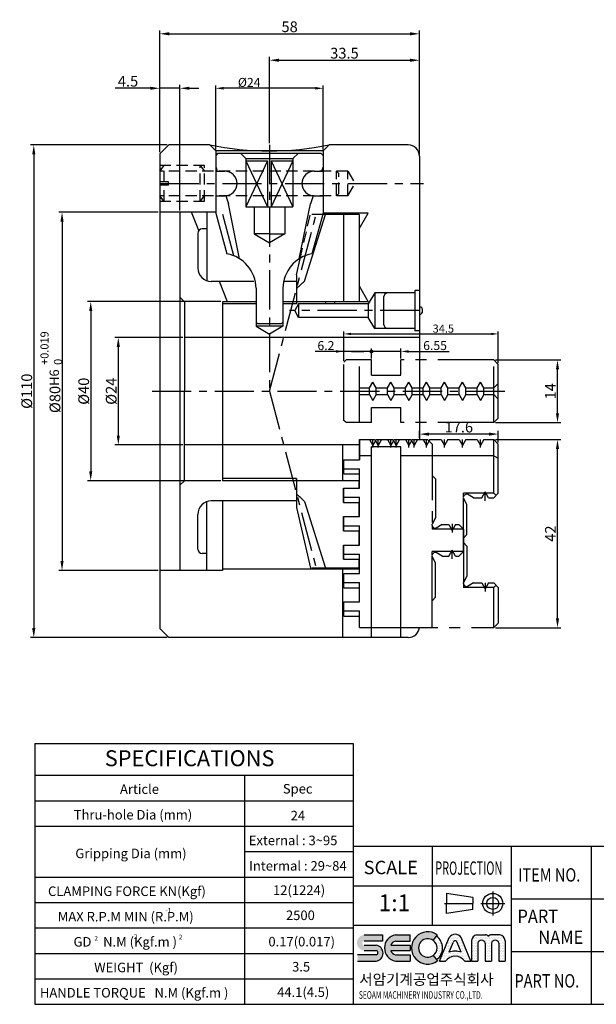
# Model space of a CAD drawing. Extents: x 241 to 2335, y 55 to 1797.
# Drawn here: x 241 to 370, y 55 to 275 of the extents above; entities that cross this region are included whole.
import ezdxf

# ---------------------------------------------------------------- set-up
doc = ezdxf.new("R2010")
doc.units = 0
doc.header["$LTSCALE"] = 10
doc.header["$MEASUREMENT"] = 0
for name, pattern in [('CENTER', [2, 1.25, -0.25, 0.25, -0.25]), ('DASHED2', [0.375, 0.25, -0.125]), ('PHANTOM', [2.5, 1.25, -0.25, 0.25, -0.25, 0.25, -0.25]), ('PHANTOM2', [1.25, 0.625, -0.125, 0.125, -0.125, 0.125, -0.125])]:
    doc.linetypes.add(name, pattern=pattern)
doc.layers.get('0').update_dxf_attribs({"linetype": 'CONTINUOUS'})
doc.layers.get('DEFPOINTS').update_dxf_attribs({"linetype": 'CONTINUOUS'})
doc.layers.add('CEN', color=1, linetype='CENTER')
doc.styles.add('HAN', font='simplex.shx', dxfattribs={"bigfont": 'whgtxt.shx'})
doc.styles.get("Standard").update_dxf_attribs({"font": 'romans.shx'})
doc.dimstyles.new('STANDARD_WS', dxfattribs={"dimtxt": 2.5, "dimasz": 2.5, "dimexe": 1.25, "dimexo": 0.625, "dimtad": 1, "dimdec": 4, "dimdsep": 46, "dimtxsty": 'Standard', "dimcen": 2.5, "dimadec": 0, "dimazin": 0, "dimtfac": 1, "dimtdec": 4, "dimtmove": 0, "dimatfit": 3, "dimfxl": 0, "dimtolj": 1, "dimtzin": 0, "dimarcsym": 0})
pattern_1 = [(0, (301.57964, 23.1601), (0.1830282, 0.3660565), [0, -0.3660565])]

# ---------------------------------------------------------------- blocks, each defined once
blk = doc.blocks.new('*D31')
at = {"color": 4, "lineweight": -2}
for p, q in [((277.81, 203.56), (262.67, 203.56)), ((263.42, 201.46), (263.42, 181.66)), ((277.81, 179.56), (262.67, 179.56))]:
    blk.add_line(p, q, dxfattribs=at)
at = {"color": 4, "lineweight": -3}
for points in [[(263.07, 201.46), (263.77, 201.46), (263.42, 203.56)], [(263.07, 181.66), (263.77, 181.66), (263.42, 179.56)]]:
    blk.add_solid(points, dxfattribs=at)
at = {"layer": 'DEFPOINTS', "color": 0, "lineweight": -3}
for p in [(278.18, 203.56), (263.42, 179.56), (278.18, 179.56)]:
    blk.add_point(p, dxfattribs=at)
at = {"color": 2, "lineweight": -3, "insert": (261.84, 191.56), "char_height": 2.4, "attachment_point": 5, "rotation": 90}
blk.add_mtext('\\A1;%%C24', dxfattribs=at)
blk = doc.blocks.new('*D32')
at = {"color": 4, "lineweight": -2}
for p, q in [((286.31, 211.56), (256.51, 211.56)), ((257.26, 209.46), (257.26, 173.66)), ((286.31, 171.56), (256.51, 171.56))]:
    blk.add_line(p, q, dxfattribs=at)
at = {"color": 4, "lineweight": -3}
for points in [[(256.91, 209.46), (257.61, 209.46), (257.26, 211.56)], [(256.91, 173.66), (257.61, 173.66), (257.26, 171.56)]]:
    blk.add_solid(points, dxfattribs=at)
at = {"layer": 'DEFPOINTS', "color": 0, "lineweight": -3}
for p in [(286.68, 211.56), (257.26, 171.56), (286.68, 171.56)]:
    blk.add_point(p, dxfattribs=at)
at = {"color": 2, "lineweight": -3, "insert": (255.69, 191.56), "char_height": 2.4, "attachment_point": 5, "rotation": 90}
blk.add_mtext('\\A1;%%C40', dxfattribs=at)
blk = doc.blocks.new('*D33')
at = {"color": 4, "lineweight": -2}
for p, q in [((272.31, 231.56), (250.1, 231.56)), ((250.85, 229.46), (250.85, 153.66)), ((272.31, 151.56), (250.1, 151.56))]:
    blk.add_line(p, q, dxfattribs=at)
at = {"color": 4, "lineweight": -3}
for points in [[(250.5, 229.46), (251.2, 229.46), (250.85, 231.56)], [(250.5, 153.66), (251.2, 153.66), (250.85, 151.56)]]:
    blk.add_solid(points, dxfattribs=at)
at = {"layer": 'DEFPOINTS', "color": 0, "lineweight": -3}
for p in [(272.68, 231.56), (250.85, 151.56), (272.68, 151.56)]:
    blk.add_point(p, dxfattribs=at)
at = {"color": 2, "lineweight": -3, "insert": (249.28, 191.56), "char_height": 2.4, "attachment_point": 5, "rotation": 90}
blk.add_mtext('\\A1;%%C80{\\f??|b0|i0|c0|p49;\\H0.875x;H6}', dxfattribs=at)
blk = doc.blocks.new('*D34')
at = {"color": 4, "lineweight": -2}
for p, q in [((274.31, 246.56), (243.79, 246.56)), ((244.54, 244.46), (244.54, 138.66)), ((274.31, 136.56), (243.79, 136.56))]:
    blk.add_line(p, q, dxfattribs=at)
at = {"color": 4, "lineweight": -3}
for points in [[(244.19, 244.46), (244.89, 244.46), (244.54, 246.56)], [(244.19, 138.66), (244.89, 138.66), (244.54, 136.56)]]:
    blk.add_solid(points, dxfattribs=at)
at = {"layer": 'DEFPOINTS', "color": 0, "lineweight": -3}
for p in [(274.68, 246.56), (244.54, 136.56), (274.68, 136.56)]:
    blk.add_point(p, dxfattribs=at)
at = {"color": 2, "lineweight": -3, "insert": (242.97, 191.56), "char_height": 2.4, "attachment_point": 5, "rotation": 90}
blk.add_mtext('\\A1;%%C110', dxfattribs=at)
blk = doc.blocks.new('*D35')
at = {"color": 4, "lineweight": -2}
for p, q in [((347.66, 180.76), (362.26, 180.76)), ((361.51, 140.86), (361.51, 178.66)), ((347.66, 138.76), (362.26, 138.76))]:
    blk.add_line(p, q, dxfattribs=at)
at = {"color": 4, "lineweight": -3}
for points in [[(361.16, 178.66), (361.86, 178.66), (361.51, 180.76)], [(361.16, 140.86), (361.86, 140.86), (361.51, 138.76)]]:
    blk.add_solid(points, dxfattribs=at)
at = {"layer": 'DEFPOINTS', "color": 0, "lineweight": -3}
for p in [(347.28, 180.76), (361.51, 180.76), (347.28, 138.76)]:
    blk.add_point(p, dxfattribs=at)
at = {"color": 2, "lineweight": -3, "insert": (359.93, 159.76), "char_height": 2.4, "attachment_point": 5, "rotation": 90}
blk.add_mtext('\\A1;42', dxfattribs=at)
blk = doc.blocks.new('*D36')
at = {"color": 4, "lineweight": -2}
for p, q in [((347.66, 198.56), (362.26, 198.56)), ((361.51, 186.66), (361.51, 196.46)), ((347.66, 184.56), (362.26, 184.56))]:
    blk.add_line(p, q, dxfattribs=at)
at = {"color": 4, "lineweight": -3}
for points in [[(361.16, 196.46), (361.86, 196.46), (361.51, 198.56)], [(361.16, 186.66), (361.86, 186.66), (361.51, 184.56)]]:
    blk.add_solid(points, dxfattribs=at)
at = {"layer": 'DEFPOINTS', "color": 0, "lineweight": -3}
for p in [(347.28, 198.56), (361.51, 198.56), (347.28, 184.56)]:
    blk.add_point(p, dxfattribs=at)
at = {"color": 2, "lineweight": -3, "insert": (359.93, 191.56), "char_height": 2.4, "attachment_point": 5, "rotation": 90}
blk.add_mtext('\\A1;14', dxfattribs=at)
blk = doc.blocks.new('*D37')
at = {"color": 4, "lineweight": -2}
for p, q in [((330.68, 181.14), (330.68, 182.73)), ((348.28, 180.14), (348.28, 182.73)), ((346.18, 181.98), (332.78, 181.98))]:
    blk.add_line(p, q, dxfattribs=at)
at = {"color": 4, "lineweight": -3}
for points in [[(332.78, 182.33), (332.78, 181.63), (330.68, 181.98)], [(346.18, 182.33), (346.18, 181.63), (348.28, 181.98)]]:
    blk.add_solid(points, dxfattribs=at)
at = {"layer": 'DEFPOINTS', "color": 0, "lineweight": -3}
for p in [(330.68, 181.98), (330.68, 180.76), (348.28, 179.76)]:
    blk.add_point(p, dxfattribs=at)
at = {"color": 2, "lineweight": -3, "insert": (339.48, 183.55), "char_height": 2.4, "attachment_point": 5}
blk.add_mtext('\\A1;17.6', dxfattribs=at)
blk = doc.blocks.new('*D38')
at = {"color": 4, "lineweight": -2}
for p, q in [((272.68, 244.93), (272.68, 259.96)), ((277.18, 231.93), (277.18, 259.96)), ((270.58, 259.21), (262.7, 259.21)), ((277.18, 259.21), (272.68, 259.21)), ((279.28, 259.21), (281.38, 259.21))]:
    blk.add_line(p, q, dxfattribs=at)
at = {"color": 4, "lineweight": -3}
for points in [[(270.58, 259.56), (270.58, 258.86), (272.68, 259.21)], [(279.28, 259.56), (279.28, 258.86), (277.18, 259.21)]]:
    blk.add_solid(points, dxfattribs=at)
at = {"layer": 'DEFPOINTS', "color": 0, "lineweight": -3}
for p in [(272.68, 259.21), (272.68, 244.56), (277.18, 231.56)]:
    blk.add_point(p, dxfattribs=at)
at = {"color": 2, "lineweight": -3, "insert": (265.59, 260.79), "char_height": 2.4, "attachment_point": 5}
blk.add_mtext('\\A1;4.5', dxfattribs=at)
blk = doc.blocks.new('*D40')
at = {"color": 4, "lineweight": -2}
for p, q in [((297.18, 246.93), (297.18, 266.22)), ((330.68, 244.43), (330.68, 266.22)), ((299.28, 265.47), (328.58, 265.47))]:
    blk.add_line(p, q, dxfattribs=at)
at = {"color": 4, "lineweight": -3}
for points in [[(299.28, 265.82), (299.28, 265.12), (297.18, 265.47)], [(328.58, 265.82), (328.58, 265.12), (330.68, 265.47)]]:
    blk.add_solid(points, dxfattribs=at)
at = {"layer": 'DEFPOINTS', "color": 0, "lineweight": -3}
for p in [(330.68, 265.47), (297.18, 246.56), (330.68, 244.06)]:
    blk.add_point(p, dxfattribs=at)
at = {"color": 2, "lineweight": -3, "insert": (313.93, 267.05), "char_height": 2.4, "attachment_point": 5}
blk.add_mtext('\\A1;33.5', dxfattribs=at)
blk = doc.blocks.new('*D41')
at = {"color": 4, "lineweight": -2}
for p, q in [((272.68, 244.93), (272.68, 272.13)), ((274.78, 271.38), (328.58, 271.38)), ((330.68, 244.43), (330.68, 272.13))]:
    blk.add_line(p, q, dxfattribs=at)
at = {"color": 4, "lineweight": -3}
for points in [[(274.78, 271.73), (274.78, 271.03), (272.68, 271.38)], [(328.58, 271.73), (328.58, 271.03), (330.68, 271.38)]]:
    blk.add_solid(points, dxfattribs=at)
at = {"layer": 'DEFPOINTS', "color": 0, "lineweight": -3}
for p in [(330.68, 271.38), (272.68, 244.56), (330.68, 244.06)]:
    blk.add_point(p, dxfattribs=at)
at = {"color": 2, "lineweight": -3, "insert": (301.68, 272.95), "char_height": 2.4, "attachment_point": 5}
blk.add_mtext('\\A1;58', dxfattribs=at)

msp = doc.modelspace()

# ---------------------------------------------------------------- hatches: boundary and pattern name
at = {"lineweight": -3}
h = msp.add_hatch(color=4, dxfattribs=at)
h.paths.add_polyline_path([(319.9815, 200.445), (319.9815, 200.7367, 0.41421356), (319.6898, 200.445)])
h.paths.add_polyline_path([(319.9815, 200.445), (320.2731, 200.445, 0.41421356), (319.9815, 200.7367)])
h.paths.add_polyline_path([(320.2731, 200.445), (319.9815, 200.445), (319.9815, 200.1534, 0.41421356)])
h.paths.add_polyline_path([(319.9815, 200.445), (319.6898, 200.445, 0.41421356), (319.9815, 200.1534)])
h = msp.add_hatch()
h.set_pattern_fill('DOTS', color=5, scale=2.928452, style=0)
h.set_pattern_definition([(0, (301.57964, 23.16009), (0.0915141, 0.18302823), [0, -0.18302823])])
h.paths.add_polyline_path([(318.3015, 70.1655, 0.90233638), (318.3015, 66.6472), (320.9814, 66.6472, -0.91020041), (320.9814, 65.6995), (316.8602, 65.6995), (316.8602, 64.3086), (320.9734, 64.3086, 0.90233638), (320.9734, 67.827), (318.3381, 67.827, -0.91020041), (318.3381, 68.7746), (322.4397, 68.7746), (322.4397, 70.1655)])
h.paths.add_polyline_path([(328.6285, 68.7746), (328.6285, 70.1655), (325.3258, 70.1655, 0.83768827), (325.3258, 64.3086), (328.6285, 64.3086), (328.6285, 65.6995), (325.3258, 65.6995, -0.23322759), (324.2633, 66.6472), (328.6285, 66.6472), (328.6285, 67.827), (324.2633, 67.827, -0.23322759), (325.3258, 68.7746)])
h.paths.add_polyline_path([(333.7767, 68.8902), (334.7117, 70.136, 2.00085698), (334.7117, 64.3381), (333.7767, 65.584, -2.00085698)])
h = msp.add_hatch()
h.set_pattern_fill('DOTS', color=4, scale=5.856903, style=0)
h.set_pattern_definition(pattern_1)
h.paths.add_polyline_path([(333.7767, 65.584), (334.5153, 64.5998, 0.49978585), (334.5153, 69.8744), (333.7767, 68.8902, -0.49978585)])
h.paths.add_polyline_path([(335.1644, 64.3086), (336.4867, 64.3086, -0.49390304), (340.835, 64.3086), (342.1573, 64.3086), (339.9878, 69.5532, 0.55697994), (337.3339, 69.5532)])
h.paths.add_polyline_path([(338.2097, 68.4624, -0.85678377), (339.1121, 68.4624), (340.0223, 66.2621, 0.18194272), (337.2994, 66.2621)], flags=16)
h = msp.add_hatch()
h.set_pattern_fill('DOTS', color=4, scale=5.856903, style=0)
h.set_pattern_definition(pattern_1)
h.paths.add_polyline_path([(343.7053, 68.2934, -0.82284073), (345.3818, 68.2934), (345.3818, 64.3086), (346.7521, 64.3086), (346.7521, 68.2934, -0.82284073), (348.4286, 68.2934), (348.4286, 64.3086), (349.7988, 64.3086), (349.7988, 68.8563, 0.32517583), (348.6257, 70.1655), (346.7741, 70.1655, 0.24067035), (346.0669, 69.8002, 0.24067035), (345.3598, 70.1655), (343.5082, 70.1655, 0.32517583), (342.3351, 68.8563), (342.3351, 64.3086), (343.7053, 64.3086)])

# ---------------------------------------------------------------- linework, layer by layer
at = {"color": 4, "lineweight": -3}
for p, q in [((285.1815, 245.5466), (285.1815, 259.835)), ((309.1815, 245.5466), (309.1815, 259.835)), ((307.4315, 259.21), (286.9315, 259.21)), ((291.9315, 243.0011), (296.7746, 232.7011)), ((296.7746, 243.0011), (291.9315, 232.7011)), ((297.5883, 243.0011), (302.4315, 232.7011)), ((302.4315, 243.0011), (297.5883, 232.7011)), ((313.7815, 198.3404), (313.7815, 204.9211)), ((348.2815, 197.8404), (348.2815, 204.9211)), ((315.3565, 204.3586), (346.7065, 204.3586)), ((319.9815, 200.445), (307.4123, 200.445)), ((313.7815, 198.3717), (313.7815, 201.07)), ((315.5315, 200.445), (318.2315, 200.445)), ((319.9815, 198.8717), (319.9815, 201.07)), ((319.9815, 200.7575), (319.9815, 201.07)), ((326.5315, 200.445), (319.9815, 200.445)), ((326.5315, 198.8717), (326.5315, 201.07)), ((328.2815, 200.445), (337.3062, 200.445))]:
    msp.add_line(p, q, dxfattribs=at)
at = {"lineweight": -3}
for p, q in [((274.6815, 246.5592), (272.6815, 244.5592)), ((283.8564, 246.5592), (274.6815, 246.5592)), ((285.1815, 245.2341), (283.8564, 246.5592)), ((309.1815, 245.2341), (310.5065, 246.5592)), ((328.1815, 246.5592), (310.5065, 246.5592)), ((272.6815, 244.5592), (272.6815, 138.5592)), ((285.1815, 245.2341), (285.1815, 240.7011)), ((309.1815, 245.2341), (285.1815, 245.2341)), ((285.6815, 244.7011), (285.1815, 244.2011)), ((285.6815, 244.7011), (308.6815, 244.7011)), ((291.9315, 243.5011), (290.7315, 244.7011)), ((302.4315, 243.5011), (303.6315, 244.7011)), ((308.6815, 244.7011), (309.1815, 244.2011)), ((309.1815, 245.2341), (309.1815, 240.7011)), ((291.9315, 243.5011), (291.9315, 232.7011)), ((291.9315, 243.5011), (302.4315, 243.5011)), ((291.9315, 243.0011), (296.7746, 243.0011)), ((296.7746, 243.0011), (296.7746, 232.7011)), ((297.5883, 243.0011), (297.5883, 232.7011)), ((297.5883, 243.0011), (302.4315, 243.0011)), ((302.4315, 243.5011), (302.4315, 232.7011)), ((330.6815, 244.0592), (330.6815, 180.7619)), ((285.1815, 241.7011), (285.5262, 240.7011)), ((285.1815, 240.9511), (285.1815, 231.3092)), ((285.1815, 240.7011), (287.1815, 240.7011)), ((307.1815, 240.7011), (309.1815, 240.7011)), ((309.1815, 241.7011), (308.8367, 240.7011)), ((309.1815, 240.9511), (309.1815, 231.3092)), ((285.1815, 235.2011), (287.1815, 235.2011)), ((287.4191, 235.2114), (288.0386, 233.4144)), ((290.5139, 221.1386), (288.0386, 233.4144)), ((303.849, 221.1386), (306.3243, 233.4144)), ((306.9439, 235.2114), (306.3243, 233.4144)), ((307.1815, 235.2011), (309.1815, 235.2011)), ((285.1815, 231.5592), (272.6815, 231.5592)), ((277.1815, 231.5592), (277.1815, 151.5592)), ((281.4148, 227.4512), (279.7603, 231.5592)), ((283.1815, 231.5592), (283.1815, 216.2307)), ((285.1815, 231.3092), (287.6904, 222.2692)), ((291.9315, 232.7011), (302.4315, 232.7011)), ((293.7416, 232.7011), (293.7416, 226.7011)), ((300.6214, 232.7011), (300.6214, 226.7011)), ((304.9982, 216.1708), (309.7268, 231.0592)), ((309.1815, 231.3092), (306.6726, 222.2692)), ((317.1815, 231.0592), (309.1121, 231.0592)), ((319.2022, 231.3092), (309.1815, 231.3092)), ((313.6815, 231.0592), (313.6815, 211.5592)), ((317.1815, 227.8092), (319.2022, 231.3092)), ((317.1815, 231.0592), (317.1815, 211.5592)), ((281.1815, 226.8092), (281.1815, 219.0592)), ((283.1815, 227.8092), (282.1815, 227.8092)), ((293.7416, 226.7011), (297.1815, 224.7151)), ((297.1815, 226.7011), (293.7416, 226.7011)), ((297.1815, 226.7011), (300.6214, 226.7011)), ((300.6214, 226.7011), (297.1815, 224.7151)), ((303.1815, 217.5247), (304.008, 221.1018)), ((293.6637, 216.0592), (284.1815, 216.0592)), ((287.8151, 211.5592), (286.0028, 216.0592)), ((303.1815, 216.0592), (300.3516, 216.0592)), ((303.1815, 217.5247), (303.1815, 211.0592)), ((294.1815, 214.5456), (294.1815, 206.0592)), ((300.1815, 214.5456), (300.1815, 206.0592)), ((317.1815, 215.0592), (319.2022, 211.5592)), ((320.6815, 213.5592), (319.2381, 211.0592)), ((329.6815, 213.5592), (320.6815, 213.5592)), ((320.6815, 213.5592), (320.6815, 205.5592)), ((329.6815, 214.0592), (329.6815, 205.0592)), ((330.6815, 214.0592), (329.6815, 214.0592)), ((278.1815, 211.5592), (277.1815, 212.5592)), ((278.1815, 211.5592), (278.1815, 191.5592)), ((286.6815, 211.5592), (286.6815, 171.5592)), ((294.1815, 211.5592), (286.6815, 211.5592)), ((319.2022, 211.5592), (303.1815, 211.5592)), ((303.1815, 211.5592), (303.1815, 211.0592)), ((309.6815, 211.5592), (309.6815, 211.0592)), ((311.6815, 211.5592), (311.6815, 211.0592)), ((322.6815, 212.5592), (322.6815, 206.5592)), ((294.1815, 211.0592), (286.6815, 211.0592)), ((303.1815, 211.0592), (300.1815, 211.0592)), ((303.6815, 211.0592), (302.8154, 209.5592)), ((303.6815, 208.0592), (302.8154, 209.5592)), ((303.6815, 211.0592), (303.6815, 208.0592)), ((319.2381, 211.0592), (303.6815, 211.0592)), ((319.2381, 211.0592), (319.2381, 208.0592)), ((294.4815, 206.7011), (294.1815, 207.0011)), ((294.4815, 206.7011), (299.8815, 206.7011)), ((299.8815, 206.7011), (300.1815, 207.0011)), ((319.2381, 208.0592), (303.6815, 208.0592)), ((320.6815, 205.5592), (319.2381, 208.0592)), ((300.1815, 206.0592), (294.1815, 206.0592)), ((294.1815, 206.0592), (297.1815, 204.3271)), ((300.1815, 206.0592), (297.1815, 204.3271)), ((329.6815, 205.5592), (320.6815, 205.5592)), ((330.6815, 205.0592), (329.6815, 205.0592)), ((330.6815, 203.5592), (278.1815, 203.5592)), ((278.1815, 171.5592), (278.1815, 191.5592)), ((317.2815, 176.2619), (317.2815, 180.7619)), ((317.2815, 180.7619), (319.5315, 180.7619)), ((319.5315, 180.7619), (320.2815, 179.4628)), ((321.0315, 180.7619), (320.2815, 179.4628)), ((321.0315, 180.7619), (323.5315, 180.7619)), ((323.5315, 180.7619), (324.2815, 179.4628)), ((325.0315, 180.7619), (324.2815, 179.4628)), ((325.0315, 180.7619), (327.5315, 180.7619)), ((327.5315, 180.7619), (328.2815, 179.4628)), ((329.0315, 180.7619), (328.2815, 179.4628)), ((329.0315, 180.7619), (331.5315, 180.7619)), ((331.5315, 180.7619), (332.2815, 179.4628)), ((333.0315, 180.7619), (332.2815, 179.4628)), ((333.0315, 180.7619), (335.5315, 180.7619)), ((335.5315, 180.7619), (336.2815, 179.4628)), ((337.0315, 180.7619), (336.2815, 179.4628)), ((337.0315, 180.7619), (339.5315, 180.7619)), ((339.5315, 180.7619), (340.2815, 179.4628)), ((341.0315, 180.7619), (340.2815, 179.4628)), ((341.0315, 180.7619), (343.5315, 180.7619)), ((343.5315, 180.7619), (344.2815, 179.4628)), ((345.0315, 180.7619), (344.2815, 179.4628)), ((345.0315, 180.7619), (347.2815, 180.7619)), ((347.2815, 168.7619), (347.2815, 180.7619)), ((348.2815, 179.7619), (347.2815, 180.7619)), ((317.2815, 179.5592), (278.1815, 179.5592)), ((313.4815, 179.5592), (313.4815, 171.5592)), ((319.9815, 136.5592), (319.9815, 179.1164)), ((326.5315, 179.1164), (319.9815, 179.1164)), ((326.5315, 136.5592), (326.5315, 179.1164)), ((348.2815, 168.7619), (348.2815, 179.7619)), ((313.7815, 176.2619), (317.2815, 176.2619)), ((313.7815, 173.0869), (313.7815, 176.2619)), ((319.9815, 177.1534), (317.2815, 177.1534)), ((347.2815, 177.1534), (326.5315, 177.1534)), ((347.2815, 177.1534), (348.2815, 176.5761)), ((313.7815, 174.2329), (317.2815, 174.2329)), ((317.2815, 169.9119), (317.2815, 174.2329)), ((278.1815, 171.5592), (277.1815, 170.5592)), ((303.1815, 172.0592), (286.6815, 172.0592)), ((303.1815, 171.5592), (286.6815, 171.5592)), ((303.1815, 172.0592), (303.1815, 165.5936)), ((303.1815, 171.5592), (303.1815, 172.0592)), ((317.1815, 171.5592), (303.1815, 171.5592)), ((313.7815, 173.0869), (317.2815, 173.0869)), ((317.1815, 169.9119), (317.1815, 171.5592)), ((313.6815, 166.7369), (313.6815, 169.9119)), ((313.6815, 169.9119), (317.2815, 169.9119)), ((313.7815, 166.7369), (313.7815, 169.9119)), ((313.7815, 167.8829), (317.2815, 167.8829)), ((317.2815, 163.5619), (317.2815, 167.8829)), ((345.2088, 168.7619), (340.4815, 168.7619)), ((340.4815, 167.8956), (340.4815, 168.7619)), ((340.4815, 155.7619), (340.4815, 167.6475)), ((341.2815, 166.2619), (340.4815, 167.6475)), ((342.7815, 167.7619), (341.3958, 168.5619)), ((342.7815, 167.7619), (344.6315, 167.7619)), ((344.6315, 167.7619), (345.3815, 169.0609)), ((346.1315, 167.7619), (345.3815, 169.0609)), ((347.2815, 168.7619), (345.5541, 168.7619)), ((346.1315, 167.7619), (347.2815, 167.7619)), ((348.2815, 168.7619), (347.2815, 167.7619)), ((347.2815, 168.7619), (347.7815, 168.2619)), ((283.1815, 151.5592), (283.1815, 166.8876)), ((303.1815, 167.0592), (284.1815, 167.0592)), ((286.6815, 167.0592), (286.6815, 151.5592)), ((303.1815, 165.5936), (306.3089, 152.0592)), ((304.9982, 166.9475), (309.7268, 152.0592)), ((313.6815, 166.7369), (317.2815, 166.7369)), ((317.1815, 163.5619), (317.1815, 166.7369)), ((341.2815, 159.5619), (341.2815, 166.2619)), ((281.1815, 156.3092), (281.1815, 164.0592)), ((313.6815, 160.3869), (313.6815, 163.5619)), ((313.6815, 163.5619), (317.2815, 163.5619)), ((313.7815, 160.3869), (313.7815, 163.5619)), ((313.7815, 161.5329), (317.2815, 161.5329)), ((317.2815, 157.2119), (317.2815, 161.5329)), ((313.6815, 160.3869), (317.2815, 160.3869)), ((317.1815, 157.2119), (317.1815, 160.3869)), ((340.4815, 158.7619), (341.2815, 159.5619)), ((313.6815, 157.2119), (317.2815, 157.2119)), ((313.6815, 154.0369), (313.6815, 157.2119)), ((313.7815, 154.0369), (313.7815, 157.2119)), ((283.1815, 155.3092), (282.1815, 155.3092)), ((313.6815, 154.0369), (317.2815, 154.0369)), ((313.7815, 155.1829), (317.2815, 155.1829)), ((317.1815, 152.0592), (317.1815, 154.0369)), ((317.2815, 150.8619), (317.2815, 155.1829)), ((337.8088, 155.7619), (333.4815, 155.7619)), ((333.4815, 154.8956), (333.4815, 155.7619)), ((333.4815, 138.7619), (333.4815, 154.6475)), ((334.2815, 153.2619), (333.4815, 154.6475)), ((335.7815, 154.7619), (334.3958, 155.5619)), ((335.7815, 154.7619), (337.2315, 154.7619)), ((337.2315, 154.7619), (337.9815, 156.0609)), ((338.7315, 154.7619), (337.9815, 156.0609)), ((340.4815, 155.7619), (338.1541, 155.7619)), ((338.7315, 154.7619), (339.4815, 154.7619)), ((340.4815, 155.7619), (339.4815, 154.7619)), ((317.2815, 151.8092), (286.6815, 151.8092)), ((317.1815, 152.0592), (306.6351, 152.0592)), ((313.4815, 151.8092), (313.4815, 136.5592)), ((334.2815, 145.5619), (334.2815, 153.2619)), ((286.6815, 151.5592), (272.6815, 151.5592)), ((313.7815, 150.8619), (317.2815, 150.8619)), ((313.7815, 147.6869), (313.7815, 150.8619)), ((313.7815, 148.8329), (317.2815, 148.8329)), ((313.7815, 147.6869), (317.2815, 147.6869)), ((317.2815, 144.5119), (317.2815, 148.8329)), ((333.4815, 144.7619), (334.2815, 145.5619)), ((313.7815, 141.3369), (313.7815, 144.5119)), ((313.7815, 144.5119), (317.2815, 144.5119)), ((313.7815, 142.4829), (317.2815, 142.4829)), ((313.7815, 141.3369), (317.2815, 141.3369)), ((317.2815, 138.7619), (317.2815, 142.4829)), ((274.6815, 136.5592), (272.6815, 138.5592)), ((317.2815, 138.7619), (333.4815, 138.7619)), ((328.1815, 136.5592), (274.6815, 136.5592))]:
    msp.add_line(p, q, dxfattribs=at)
at = {"color": 1, "linetype": 'CENTER', "lineweight": -3, "ltscale": 0.7}
for p, q in [((297.1815, 246.5592), (297.1815, 191.5592)), ((297.1815, 191.5592), (307.5966, 231.0592)), ((270.969, 191.5592), (350.0501, 191.5592)), ((297.1815, 191.5592), (307.5966, 152.0592))]:
    msp.add_line(p, q, dxfattribs=at)
at = {"color": 4, "linetype": 'DASHED2', "lineweight": -3}
for p, q in [((282.6815, 241.9511), (272.6815, 241.9511)), ((272.6815, 240.7011), (273.6815, 241.9511)), ((273.6815, 238.3011), (273.6815, 241.9511)), ((281.6815, 233.9511), (281.6815, 241.9511)), ((281.6815, 241.9511), (282.6815, 240.7011)), ((282.6815, 233.9511), (282.6815, 241.9511)), ((314.6815, 240.7011), (272.6815, 240.7011)), ((312.1815, 235.2011), (312.1815, 240.7011)), ((312.1815, 240.7011), (312.6815, 240.2011)), ((312.6815, 235.7011), (312.6815, 240.2011)), ((314.6815, 240.7011), (316.2692, 237.9511)), ((314.6815, 235.2011), (314.6815, 240.7011)), ((274.5963, 238.3011), (272.6815, 238.3011)), ((274.5963, 237.6011), (272.6815, 237.6011)), ((273.6815, 233.9511), (273.6815, 237.6011)), ((274.5963, 237.6011), (274.5963, 238.3011)), ((314.6815, 235.2011), (316.2692, 237.9511)), ((312.1815, 235.2011), (312.6815, 235.7011)), ((314.6815, 235.2011), (272.6815, 235.2011)), ((273.6815, 233.9511), (272.6815, 235.2011)), ((282.6815, 233.9511), (272.6815, 233.9511)), ((281.6815, 233.9511), (282.6815, 235.2011)), ((304.008, 221.1018), (306.3089, 231.0592)), ((309.1121, 231.0592), (306.3089, 231.0592))]:
    msp.add_line(p, q, dxfattribs=at)
at = {"color": 1, "linetype": 'CENTER', "ltscale": 0.7}
for p, q in [((272.6815, 237.9511), (331.5485, 237.9511)), ((330.6815, 209.5592), (301.6676, 209.5592))]:
    msp.add_line(p, q, dxfattribs=at)
at = {"color": 1, "linetype": 'CENTER', "lineweight": -3}
msp.add_line((289.2022, 221.8207), (286.7663, 231.0592), dxfattribs=at)
at = {"linetype": 'CENTER', "lineweight": -3}
msp.add_line((303.1815, 211.5592), (300.1815, 211.5592), dxfattribs=at)
at = {"color": 6, "linetype": 'PHANTOM2', "lineweight": -3}
for p, q in [((314.2815, 198.5592), (313.7815, 198.0592)), ((319.9815, 198.5592), (314.2815, 198.5592)), ((319.9815, 195.1592), (319.9815, 198.5592)), ((326.5315, 195.1592), (326.5315, 198.5592)), ((348.2815, 197.5592), (347.2815, 198.5592)), ((319.5315, 192.3092), (320.2815, 193.6082)), ((321.0315, 192.3092), (320.2815, 193.6082)), ((323.5315, 192.3092), (324.2815, 193.6082)), ((325.0315, 192.3092), (324.2815, 193.6082)), ((327.5315, 192.3092), (328.2815, 193.6082)), ((329.0315, 192.3092), (328.2815, 193.6082)), ((331.5315, 192.3092), (332.2815, 193.6082)), ((333.0315, 192.3092), (332.2815, 193.6082)), ((335.5315, 192.3092), (336.2815, 193.6082)), ((337.0315, 192.3092), (336.2815, 193.6082)), ((339.5315, 192.3092), (340.2815, 193.6082)), ((341.0315, 192.3092), (340.2815, 193.6082)), ((343.5315, 192.3092), (344.2815, 193.6082)), ((345.0315, 192.3092), (344.2815, 193.6082)), ((317.2815, 192.3092), (319.5315, 192.3092)), ((319.5315, 190.8092), (319.5315, 192.3092)), ((321.0315, 192.3092), (323.5315, 192.3092)), ((321.0315, 190.8092), (321.0315, 192.3092)), ((323.5315, 190.8092), (323.5315, 192.3092)), ((325.0315, 192.3092), (327.5315, 192.3092)), ((325.0315, 190.8092), (325.0315, 192.3092)), ((327.5315, 190.8092), (327.5315, 192.3092)), ((329.0315, 192.3092), (331.5315, 192.3092)), ((329.0315, 190.8092), (329.0315, 192.3092)), ((331.5315, 190.8092), (331.5315, 192.3092)), ((333.0315, 192.3092), (335.5315, 192.3092)), ((333.0315, 190.8092), (333.0315, 192.3092)), ((335.5315, 190.8092), (335.5315, 192.3092)), ((337.0315, 192.3092), (339.5315, 192.3092)), ((337.0315, 190.8092), (337.0315, 192.3092)), ((339.5315, 190.8092), (339.5315, 192.3092)), ((341.0315, 192.3092), (343.5315, 192.3092)), ((341.0315, 190.8092), (341.0315, 192.3092)), ((343.5315, 190.8092), (343.5315, 192.3092)), ((345.0315, 192.3092), (347.2815, 192.3092)), ((345.0315, 190.8092), (345.0315, 192.3092)), ((347.2815, 192.3092), (348.2815, 193.3092)), ((317.2815, 190.8092), (319.5315, 190.8092)), ((319.5315, 190.8092), (320.2815, 189.5101)), ((321.0315, 190.8092), (320.2815, 189.5101)), ((321.0315, 190.8092), (323.5315, 190.8092)), ((323.5315, 190.8092), (324.2815, 189.5101)), ((325.0315, 190.8092), (324.2815, 189.5101)), ((325.0315, 190.8092), (327.5315, 190.8092)), ((327.5315, 190.8092), (328.2815, 189.5101)), ((329.0315, 190.8092), (328.2815, 189.5101)), ((329.0315, 190.8092), (331.5315, 190.8092)), ((331.5315, 190.8092), (332.2815, 189.5101)), ((333.0315, 190.8092), (332.2815, 189.5101)), ((333.0315, 190.8092), (335.5315, 190.8092)), ((335.5315, 190.8092), (336.2815, 189.5101)), ((337.0315, 190.8092), (336.2815, 189.5101)), ((337.0315, 190.8092), (339.5315, 190.8092)), ((339.5315, 190.8092), (340.2815, 189.5101)), ((341.0315, 190.8092), (340.2815, 189.5101)), ((341.0315, 190.8092), (343.5315, 190.8092)), ((343.5315, 190.8092), (344.2815, 189.5101)), ((345.0315, 190.8092), (344.2815, 189.5101)), ((345.0315, 190.8092), (347.2815, 190.8092)), ((347.2815, 190.8092), (348.2815, 189.8092)), ((319.9815, 184.5592), (319.9815, 187.9592)), ((326.5315, 184.5592), (326.5315, 187.9592)), ((314.2815, 184.5592), (313.7815, 185.0592)), ((348.2815, 185.5592), (347.2815, 184.5592)), ((319.9815, 184.5592), (314.2815, 184.5592))]:
    msp.add_line(p, q, dxfattribs=at)
at = {"color": 6, "linetype": 'PHANTOM', "lineweight": -3}
for p, q in [((313.7815, 185.0592), (313.7815, 198.0592)), ((317.2815, 184.5592), (317.2815, 199.5592)), ((347.2815, 198.5592), (326.5315, 198.5592)), ((347.2815, 184.5592), (347.2815, 198.5592)), ((348.2815, 185.5592), (348.2815, 197.5592)), ((319.9815, 195.1592), (326.5315, 195.1592)), ((319.9815, 187.9592), (326.5315, 187.9592)), ((347.2815, 184.5592), (326.5315, 184.5592)), ((317.2815, 180.7619), (320.7315, 180.7619)), ((320.7315, 180.7619), (321.4815, 179.4628)), ((322.2315, 180.7619), (321.4815, 179.4628)), ((322.2315, 180.7619), (324.7315, 180.7619)), ((324.7315, 180.7619), (325.4815, 179.4628)), ((326.2315, 180.7619), (325.4815, 179.4628)), ((326.2315, 180.7619), (328.7315, 180.7619)), ((328.7315, 180.7619), (329.4815, 179.4628)), ((330.2315, 180.7619), (329.4815, 179.4628)), ((330.2315, 180.7619), (332.4815, 180.7619)), ((333.4815, 179.7619), (332.4815, 180.7619)), ((333.4815, 179.7619), (333.4815, 161.8762)), ((333.4815, 172.7619), (334.2815, 171.9619)), ((334.2815, 171.9619), (334.2815, 163.2619)), ((334.2815, 163.2619), (333.4815, 161.8762)), ((333.4815, 161.6282), (333.4815, 160.7619)), ((337.8088, 160.7619), (333.4815, 160.7619)), ((335.7815, 161.7619), (334.3958, 160.9619)), ((335.7815, 161.7619), (337.2315, 161.7619)), ((337.2315, 161.7619), (337.9815, 160.4628)), ((338.7315, 161.7619), (337.9815, 160.4628)), ((340.4815, 160.7619), (338.1541, 160.7619)), ((338.7315, 161.7619), (339.4815, 161.7619)), ((340.4815, 160.7619), (339.4815, 161.7619)), ((340.4815, 160.7619), (340.4815, 148.8762)), ((340.4815, 157.7619), (341.2815, 156.9619)), ((341.2815, 156.9619), (341.2815, 150.2619)), ((341.2815, 150.2619), (340.4815, 148.8762)), ((340.4815, 148.6282), (340.4815, 147.7619)), ((345.2088, 147.7619), (340.4815, 147.7619)), ((342.7815, 148.7619), (341.3958, 147.9619)), ((342.7815, 148.7619), (344.6315, 148.7619)), ((344.6315, 148.7619), (345.3815, 147.4628)), ((345.3815, 148.8001), (345.3815, 146.8192)), ((346.1315, 148.7619), (345.3815, 147.4628)), ((347.2815, 147.7619), (345.5541, 147.7619)), ((346.1315, 148.7619), (347.2815, 148.7619)), ((348.2815, 147.7619), (347.2815, 148.7619)), ((347.2815, 147.7619), (347.7815, 148.2619)), ((347.2815, 138.7619), (347.2815, 147.7619)), ((348.2815, 147.7619), (348.2815, 139.7619)), ((317.2815, 138.7619), (347.2815, 138.7619)), ((348.2815, 139.7619), (347.2815, 138.7619))]:
    msp.add_line(p, q, dxfattribs=at)
at = {"color": 1, "linetype": 'PHANTOM', "lineweight": -3}
for p, q in [((317.2815, 180.7619), (317.2815, 176.2619)), ((321.4815, 178.9763), (321.4815, 180.7619)), ((325.4815, 178.9763), (325.4815, 180.7619)), ((329.4815, 178.9763), (329.4815, 180.7619)), ((337.9815, 161.9396), (337.9815, 159.9871))]:
    msp.add_line(p, q, dxfattribs=at)
at = {"color": 6, "lineweight": -3}
msp.add_line((320.2815, 178.9763), (320.2815, 180.7619), dxfattribs=at)
at = {"color": 1, "lineweight": -3}
for p, q in [((324.2815, 178.9763), (324.2815, 180.7619)), ((328.2815, 178.9763), (328.2815, 180.7619)), ((332.2815, 178.9763), (332.2815, 180.7619)), ((336.2815, 178.9763), (336.2815, 180.7619)), ((340.2815, 178.9763), (340.2815, 180.7619)), ((344.2815, 178.9763), (344.2815, 180.7619)), ((345.3815, 167.08), (345.3815, 169.0609)), ((337.9815, 154.1084), (337.9815, 156.0609))]:
    msp.add_line(p, q, dxfattribs=at)
at = {"color": 4}
for p, q in [((244.8095, 112.9306), (244.8095, 77.386)), ((244.8095, 112.9306), (315.8509, 112.9306)), ((315.8509, 112.9306), (315.8509, 54.6528)), ((244.8095, 105.8026), (315.8509, 105.8026)), ((291.6381, 105.8026), (291.6381, 54.6528)), ((244.8095, 100.1193), (315.8509, 100.1193)), ((244.8095, 94.436), (315.8509, 94.436)), ((291.6381, 88.7527), (315.8509, 88.7527)), ((244.8095, 83.0693), (315.8509, 83.0693)), ((244.8095, 77.386), (315.8509, 77.386)), ((244.8095, 77.386), (315.8509, 77.386)), ((244.8095, 77.386), (244.8095, 54.6528)), ((244.8095, 71.7027), (315.8509, 71.7027)), ((335.1644, 64.3086), (337.3339, 69.5532)), ((337.2994, 66.2621), (338.2097, 68.4624)), ((340.0223, 66.2621), (339.1121, 68.4624)), ((342.1573, 64.3086), (339.9878, 69.5532)), ((342.3351, 68.8563), (342.3351, 64.3086)), ((343.5082, 70.1655), (345.3598, 70.1655)), ((343.7053, 68.2934), (343.7053, 64.3086)), ((345.3818, 68.2934), (345.3818, 64.3086)), ((346.7521, 68.2934), (346.7521, 64.3086)), ((348.6257, 70.1655), (346.7741, 70.1655)), ((348.4286, 68.2934), (348.4286, 64.3086)), ((349.7988, 68.8563), (349.7988, 64.3086)), ((244.8095, 66.0194), (315.8509, 66.0194)), ((335.1644, 64.3086), (336.4867, 64.3086)), ((340.835, 64.3086), (342.1573, 64.3086)), ((342.3351, 64.3086), (343.7053, 64.3086)), ((345.3818, 64.3086), (346.7521, 64.3086)), ((348.4286, 64.3086), (349.7988, 64.3086)), ((244.8095, 60.3361), (315.8509, 60.3361)), ((244.8095, 54.6528), (315.8509, 54.6528))]:
    msp.add_line(p, q, dxfattribs=at)
at = {"lineweight": -2}
for p, q in [((315.8509, 89.9328), (351.1309, 89.9328)), ((351.1309, 89.9328), (428.8247, 89.9328)), ((351.1309, 78.1728), (428.8247, 78.1728)), ((315.8509, 72.2928), (351.1309, 72.2928)), ((351.1309, 66.4128), (428.8247, 66.4128)), ((351.1309, 54.6528), (428.8247, 54.6528))]:
    msp.add_line(p, q, dxfattribs=at)
at = {"color": 1}
for p, q in [((333.4909, 89.9328), (333.4909, 72.2928)), ((315.8509, 81.1128), (351.1309, 81.1128))]:
    msp.add_line(p, q, dxfattribs=at)
for p, q in [((351.1309, 89.9328), (351.1309, 54.6528)), ((369.0603, 89.9328), (369.0603, 54.6528)), ((351.1309, 71.3441), (351.1309, 54.6528)), ((315.8509, 54.6528), (351.1309, 54.6528))]:
    msp.add_line(p, q)
at = {"color": 2}
for p, q in [((336.7376, 79.4255), (336.7376, 77.1843)), ((342.5646, 78.529), (336.7376, 79.4255)), ((336.7376, 74.9431), (336.7376, 77.1843)), ((342.5646, 78.529), (342.5646, 77.1843)), ((342.5646, 75.8396), (342.5646, 77.1843)), ((342.5646, 75.8396), (336.7376, 74.9431))]:
    msp.add_line(p, q, dxfattribs=at)
at = {"color": 5}
for p, q in [((318.3015, 70.1655), (322.4397, 70.1655)), ((322.4397, 68.7746), (318.3381, 68.7746)), ((322.4397, 70.1655), (322.4397, 68.7746)), ((325.3258, 70.1655), (328.6285, 70.1655)), ((325.3258, 68.7746), (328.6285, 68.7746)), ((328.6285, 68.7746), (328.6285, 70.1655)), ((333.7767, 68.8902), (334.7117, 70.136)), ((318.3015, 66.6472), (320.9814, 66.6472)), ((318.3381, 67.827), (320.9734, 67.827)), ((324.2633, 67.827), (328.6285, 67.827)), ((324.2633, 66.6472), (328.6285, 66.6472)), ((328.6285, 67.827), (328.6285, 66.6472)), ((320.9814, 65.6995), (316.8602, 65.6995)), ((316.8602, 64.3086), (320.9734, 64.3086)), ((325.3258, 65.6995), (328.6285, 65.6995)), ((325.3258, 64.3086), (328.6285, 64.3086)), ((328.6285, 65.6995), (328.6285, 64.3086)), ((333.7767, 65.584), (334.7117, 64.3381))]:
    msp.add_line(p, q, dxfattribs=at)
at = {"color": 4, "lineweight": -3}
msp.add_circle((319.9815, 200.445), 0.2917, dxfattribs=at)
at = {"color": 2}
for radius in [2.2412, 1.3447]:
    msp.add_circle((347.047, 77.1843), radius, dxfattribs=at)
at = {"lineweight": -3}
for centre, radius, start, end in [((297.1815, 312.8966), 67.6625, 258.642275, 281.357725), ((328.1815, 244.0592), 2.5, 0, 90), ((287.1815, 237.9511), 2.75, 270, 90), ((307.1815, 237.9511), 2.75, 90, 270), ((282.1815, 226.8092), 1, 90, 180), ((286.1826, 214.4125), 8, 0.952981, 79.136245), ((308.1803, 214.4125), 8, 100.863755, 179.047019), ((284.1815, 219.0592), 3, 180, 270), ((295.5004, 225.0473), 13, 306.217545, 316.936915), ((323.6815, 212.5592), 1, 90, 180), ((330.3741, 209.5592), 1, 287.901489, 72.098511), ((323.6815, 206.5592), 1, 180, 270), ((295.5004, 158.071), 13, 43.063085, 53.782455), ((341.2718, 167.7715), 0.8, 81.080815, 188.919185), ((284.1815, 164.0592), 3, 90, 180), ((282.1815, 156.3092), 1, 180, 270), ((334.2718, 154.7715), 0.8, 81.080815, 188.919185), ((328.1815, 139.0592), 2.5, 270, 353.170654)]:
    msp.add_arc(centre, radius, start, end, dxfattribs=at)
at = {"color": 6, "linetype": 'PHANTOM', "lineweight": -3}
for centre in [(334.2718, 161.7522), (341.2718, 148.7522)]:
    msp.add_arc(centre, 0.8, 171.080815, 278.919185, dxfattribs=at)
at = {"color": 5}
for centre, radius, start, end in [((332.5359, 67.2371), 3.6246, 53.110469, 306.889531), ((325.8472, 67.2371), 2.9745, 100.094973, 259.905027), ((325.7551, 67.2238), 1.6092, 105.472635, 157.985742), ((332.5359, 67.2371), 2.0669, 53.110469, 306.889531), ((320.7923, 66.0678), 1.7685, 275.87783, 84.12217), ((320.9367, 66.1734), 0.4759, 275.38305, 84.61695), ((325.7551, 67.2504), 1.6092, 202.014258, 254.527365)]:
    msp.add_arc(centre, radius, start, end, dxfattribs=at)
at = {"color": 4}
for centre, radius, start, end in [((332.5359, 67.2371), 2.0669, 306.889531, 53.110469), ((332.5359, 67.2371), 3.2975, 306.889531, 53.110469), ((338.6609, 68.7315), 1.5607, 31.766141, 148.233859), ((338.6609, 68.3924), 0.4566, 8.821136, 171.178864), ((343.8217, 68.7044), 1.4944, 102.111814, 174.164907), ((344.5436, 68.1289), 0.8542, 11.102121, 168.897879), ((345.3559, 69.2909), 0.8747, 35.615355, 90.256468), ((346.778, 69.2909), 0.8747, 89.743532, 144.384645), ((347.5903, 68.1289), 0.8542, 11.102121, 168.897879), ((348.3121, 68.7044), 1.4944, 5.835093, 77.888186), ((338.6609, 62.6445), 3.8653, 69.376493, 110.623507), ((338.6609, 62.6445), 2.7379, 37.430188, 142.569812)]:
    msp.add_arc(centre, radius, start, end, dxfattribs=at)
at = {"color": 4, "lineweight": -3}
for points in [[(286.9315, 259.5017), (286.9315, 258.9184), (285.1815, 259.21)], [(307.4315, 259.5017), (307.4315, 258.9184), (309.1815, 259.21)], [(315.3565, 204.6211), (315.3565, 204.0961), (313.7815, 204.3586)], [(346.7065, 204.6211), (346.7065, 204.0961), (348.2815, 204.3586)], [(312.0315, 200.7367), (312.0315, 200.1534), (313.7815, 200.445)], [(312.0315, 200.7367), (312.0315, 200.1534), (313.7815, 200.445)], [(328.2815, 200.7367), (328.2815, 200.1534), (326.5315, 200.445)]]:
    msp.add_solid(points, dxfattribs=at)
at = {"layer": 'CEN', "ltscale": 0.5}
for p, q in [((347.047, 79.8737), (347.047, 74.4949)), ((336.2894, 77.1843), (343.0129, 77.1843)), ((344.3576, 77.1843), (349.7364, 77.1843))]:
    msp.add_line(p, q, dxfattribs=at)

# ---------------------------------------------------------------- texts
at = {"color": 3, "style": 'HAN'}
for s, height, p in [('SPECIFICATIONS', 3.564, (260.4014, 107.8198)), ('SCALE', 2.98822, (318.2196, 83.7109))]:
    msp.add_text(s, height=height, dxfattribs=at).set_placement(p)
for s, width, p in [('PROJECTION', 0.6, (334.1977, 83.5755)), ('ITEM NO.', 0.8, (352.7102, 82.0621)), ('PART', 0.9, (352.5691, 72.809)), ('NAME', 0.9, (357.2332, 68.1338)), ('PART NO.', 0.8, (351.8868, 58.3991))]:
    msp.add_text(s, height=2.98822, dxfattribs=dict(at, width=width)).set_placement(p)
at = {"style": 'HAN'}
msp.add_text('서암기계공업주식회사', height=2.39057, dxfattribs=at).set_placement((317.2246, 59.0057))
at = {"style": 'HAN', "width": 0.65}
msp.add_text('SEOAM MACHINERY INDUSTRY CO.,LTD.', height=1.693322, dxfattribs=at).set_placement((317.1406, 55.8898))
at = {"color": 2, "lineweight": -3, "attachment_point": 5}
for s, insert, char_height in [('\\A1;%%C24', (292.6471, 260.5225), 2), ('\\A1;34.5', (336.0165, 205.5398), 1.8), ('\\A1;6.2', (309.7852, 201.7575), 2), ('\\A1;6.55', (334.1666, 201.7575), 2)]:
    msp.add_mtext(s, dxfattribs=dict(at, insert=insert, char_height=char_height))
at = {"color": 2, "lineweight": -3, "insert": (246.0379, 197.4367), "char_height": 1.8, "width": 30.742128, "attachment_point": 1, "rotation": 90}
msp.add_mtext('+0.019\\P 0', dxfattribs=at)
at = {"color": 2, "attachment_point": 4}
for s, insert, char_height in [('\\A1;{\\Fromans,whgtxt|c129;Article}', (263.7926, 102.7067), 2.131242), ('\\A1;{\\Fromans,whgtxt|c129;Spec}', (300.1655, 102.7857), 2.131242), ('\\A1;{\\Fromans,whgtxt|c129;Thru-hole Dia (mm)}', (253.4594, 96.9876), 2.131242), ('\\A1;{\\fGulim|b0|i0|c129|p50;24}', (301.9169, 96.7947), 2.131242), ('\\A1;{\\fGulim|b0|i0|c129|p50;External : 3~95}', (292.558, 91.2552), 2.131242), ('\\A1;{\\Fromans,whgtxt|c129;Gripping Dia (mm)}', (253.8243, 88.3417), 2.131242), ('\\A1;{\\fGulim|b0|i0|c129|p50;Intermal : 29~84}', (292.6215, 85.5719), 2.131242), ('\\A1;{\\fGulim|b0|i0|c129|p50;12(1224)}', (297.9744, 80.1562), 2.131242), ('\\A1;{\\Fromans,whgtxt|c129;CLAMPING FORCE\\fﾱﾼﾸﾲ|b0|i0|c129|p50; KN(Kgf)}', (247.7174, 79.8998), 2.131242), ('\\A1;{\\Fromans,whgtxt|c129;MAX R.P.M\\fﾱﾼﾸﾲ|b0|i0|c129|p50; MIN (R.P.M)}', (249.8982, 74.2285), 2.131242), ('\\A1;\\fﾱﾼﾸﾲ|b0|i0|c129|p50;-1', (273.9346, 75.6512), 1.065621), ('\\A1;{\\fGulim|b0|i0|c0|p50;2500}', (300.8627, 74.5339), 2.131242), ('\\A1;{\\fGulim|b0|i0|c129|p50;GD    N.M (Kgf.m )}', (253.4152, 68.6048), 2.131242), ('\\A1;\\fﾱﾼﾸﾲ|b0|i0|c129|p50;2', (258.0625, 69.381), 1.065621), ('\\A1;\\fﾱﾼﾸﾲ|b0|i0|c129|p50;2', (266.8899, 69.7564), 1.065621), ('\\A1;\\fﾱﾼﾸﾲ|b0|i0|c129|p50;2', (276.9381, 69.6625), 1.065621), ('\\A1;{\\fGulim|b0|i0|c129|p50;0.17(0.017)}', (296.9424, 68.6434), 2.131242), ('\\A1;{\\Fromans,whgtxt|c129;WEIGHT\\fﾱﾼﾸﾲ|b0|i0|c129|p50;  (Kgf)}', (258.0288, 62.8784), 2.131242), ('\\A1;{\\fGulim|b0|i0|c129|p50;3.5}', (302.2259, 63.0437), 2.131242), ('\\A1;{\\fGulim|b0|i0|c129|p50;HANDLE TORQUE   N.M (Kgf.m )}', (245.9089, 57.2382), 2.131242), ('\\A1;{\\fGulim|b0|i0|c129|p50;44.1(4.5)}', (298.8941, 57.3604), 2.131242)]:
    msp.add_mtext(s, dxfattribs=dict(at, insert=insert, char_height=char_height))
at = {"insert": (321.5523, 79.1789), "char_height": 3.73528, "width": 15.329474, "attachment_point": 1, "style": 'HAN'}
msp.add_mtext('1:1', dxfattribs=at)

# ---------------------------------------------------------------- dimensions: what is measured, and where the dimension line sits
at = {"lineweight": -3}
for base, p1, p2, text, picture, middle in [((330.6815, 271.3775), (272.6815, 244.5592), (330.6815, 244.0592), '58', '*D41', (301.6815, 272.9525)), ((330.6815, 265.4704), (297.1815, 246.5592), (330.6815, 244.0592), '33.5', '*D40', (313.9315, 267.0454)), ((272.6815, 259.21), (277.1815, 231.5592), (272.6815, 244.5592), '4.5', '*D38', (265.5922, 260.785)), ((330.6815, 181.9799), (348.2815, 179.7619), (330.6815, 180.7619), '17.6', '*D37', (339.4815, 183.5549))]:
    dim = msp.add_linear_dim(base=base, p1=p1, p2=p2, text=text, dimstyle='STANDARD_WS', override={"dimscale": 0.6, "dimtxt": 4, "dimasz": 3.5, "dimdec": 3, "dimclrd": 4, "dimclre": 4, "dimclrt": 2, "dimtdec": 3, "dimatfit": 1, "dimtzin": 8}, dxfattribs=at)
    dim.commit()
    dim.dimension.update_dxf_attribs({"geometry": picture, "text_midpoint": middle})
for base, p1, p2, text, picture, middle in [((244.5441, 136.5592), (274.6815, 246.5592), (274.6815, 136.5592), '%%C110', '*D34', (242.9691, 191.5592)), ((250.8507, 151.5592), (272.6815, 231.5592), (272.6815, 151.5592), '%%C80{\\f??|b0|i0|c0|p49;\\H0.875x;H6}', '*D33', (249.2757, 191.5592)), ((257.264, 171.5592), (286.6815, 211.5592), (286.6815, 171.5592), '%%C40', '*D32', (255.689, 191.5592)), ((263.4172, 179.5592), (278.1815, 203.5592), (278.1815, 179.5592), '%%C24', '*D31', (261.8422, 191.5592)), ((361.5075, 198.5592), (347.2815, 184.5592), (347.2815, 198.5592), '14', '*D36', (359.9325, 191.5592)), ((361.5075, 180.7619), (347.2815, 138.7619), (347.2815, 180.7619), '42', '*D35', (359.9325, 159.7619))]:
    dim = msp.add_linear_dim(base=base, p1=p1, p2=p2, angle=90, text=text, dimstyle='STANDARD_WS', override={"dimscale": 0.6, "dimtxt": 4, "dimasz": 3.5, "dimdec": 3, "dimclrd": 4, "dimclre": 4, "dimclrt": 2, "dimtdec": 3, "dimatfit": 1, "dimtzin": 8}, dxfattribs=at)
    dim.commit()
    dim.dimension.update_dxf_attribs({"geometry": picture, "text_midpoint": middle})

doc.saveas('drawing.dxf')
